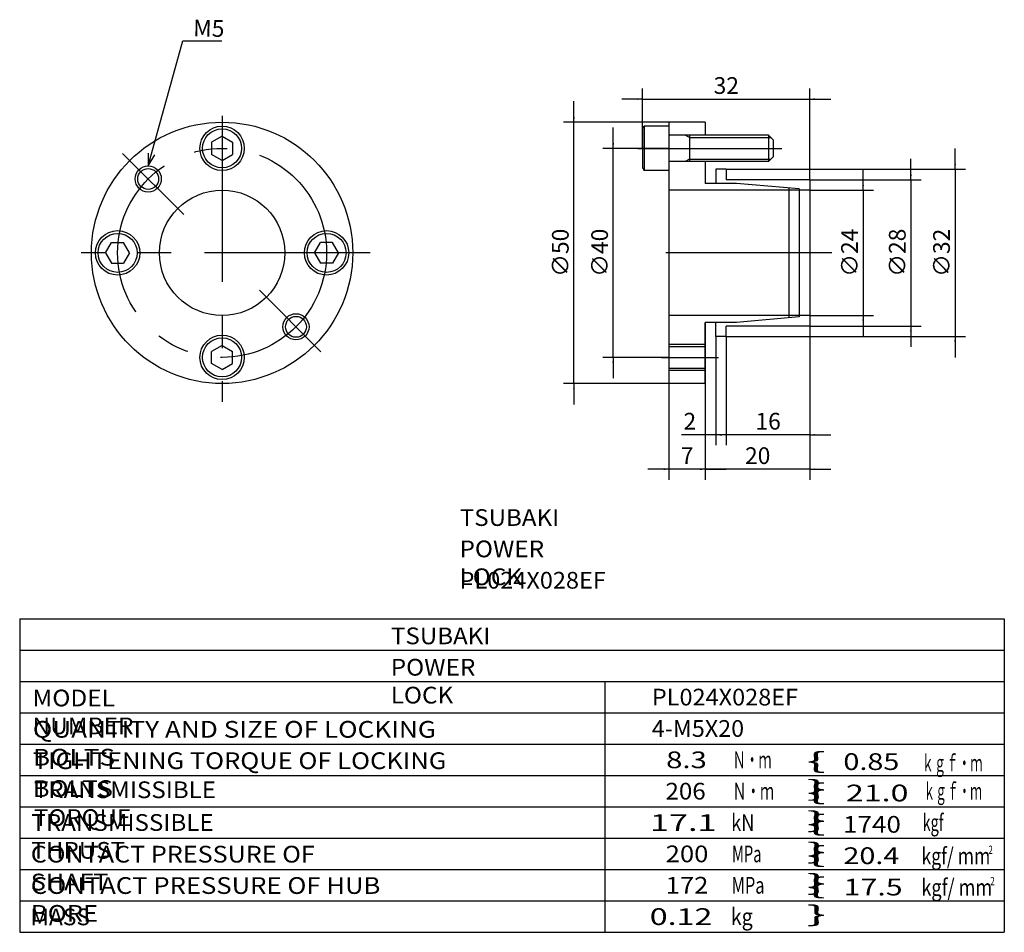
# Model space of a CAD drawing. Extents: x -94 to 94, y -80 to 95.
import ezdxf

# ---------------------------------------------------------------- set-up
doc = ezdxf.new("R2010")
doc.units = 0
doc.linetypes.add('CENTER', pattern=[50.8, 31.75, -6.35, 6.35, -6.35])
doc.layers.get('0').update_dxf_attribs({"linetype": 'CONTINUOUS'})
doc.layers.get('DEFPOINTS').update_dxf_attribs({"linetype": 'CONTINUOUS'})
doc.layers.add('PV', color=3, linetype='CONTINUOUS')
doc.styles.add('MX_DIMTXSTY_2', font='txt.shx', dxfattribs={"width": 1.1, "bigfont": 'extfont.shx'})
doc.styles.add('MX_DIMTXSTY_3', font='txt.shx', dxfattribs={"width": 1.2, "bigfont": 'extfont.shx'})
doc.styles.add('MX_NOTE_STANDARD', font='txt.shx', dxfattribs={"bigfont": 'extfont.shx'})
doc.dimstyles.new('MXDIMSTYLE', dxfattribs={"dimtxt": 3.2, "dimasz": 2.5, "dimexe": 2.5, "dimexo": 0, "dimgap": 1, "dimtad": 1, "dimtxsty": 'MX_NOTE_STANDARD', "dimblk1": 'OPEN30', "dimblk2": 'OPEN30', "dimsah": 1, "dimcen": 2.5, "dimazin": 3, "dimtfac": 1, "dimtmove": 0, "dimatfit": 3, "dimtzin": 0})

# ---------------------------------------------------------------- blocks, each defined once
blk = doc.blocks.new('*D2')
at = {"color": 110, "linetype": 'CONTINUOUS'}
for p, q in [((11.85, 75), (11.85, 79)), ((29.94, 75), (9.85, 75)), ((11.85, 25), (11.85, 75)), ((29.94, 25), (9.85, 25)), ((11.85, 25), (11.85, 21))]:
    blk.add_line(p, q, dxfattribs=at)
for points in [[(12.01, 76), (11.68, 76), (11.85, 75)], [(11.68, 24), (12.01, 24), (11.85, 25)]]:
    blk.add_solid(points, dxfattribs=at)
at = {"layer": 'DEFPOINTS', "color": 0, "linetype": 'CONTINUOUS'}
for p in [(11.85, 75), (30, 75), (30, 25)]:
    blk.add_point(p, dxfattribs=at)
at = {"color": 110, "linetype": 'CONTINUOUS', "insert": (9.25, 50.02), "char_height": 3.2, "attachment_point": 5, "rotation": 90}
blk.add_mtext('\\A1;∅50', dxfattribs=at)
blk = doc.blocks.new('*D3')
at = {"color": 110, "linetype": 'CONTINUOUS'}
for p, q in [((19.37, 70), (19.37, 74)), ((29.94, 70), (17.37, 70)), ((19.37, 30), (19.37, 70)), ((29.94, 30), (17.37, 30)), ((19.37, 30), (19.37, 26))]:
    blk.add_line(p, q, dxfattribs=at)
for points in [[(19.54, 71), (19.2, 71), (19.37, 70)], [(19.2, 29), (19.54, 29), (19.37, 30)]]:
    blk.add_solid(points, dxfattribs=at)
at = {"layer": 'DEFPOINTS', "color": 0, "linetype": 'CONTINUOUS'}
for p in [(19.37, 70), (30, 70), (30, 30)]:
    blk.add_point(p, dxfattribs=at)
at = {"color": 110, "linetype": 'CONTINUOUS', "insert": (16.77, 50.02), "char_height": 3.2, "attachment_point": 5, "rotation": 90}
blk.add_mtext('\\A1;∅40', dxfattribs=at)
blk = doc.blocks.new('*D4')
at = {"color": 110, "linetype": 'CONTINUOUS'}
for p, q in [((84.82, 66), (84.82, 70)), ((41.06, 66), (86.82, 66)), ((84.82, 66), (84.82, 34)), ((41.06, 34), (86.82, 34)), ((84.82, 34), (84.82, 30))]:
    blk.add_line(p, q, dxfattribs=at)
for points in [[(84.99, 67), (84.65, 67), (84.82, 66)], [(84.65, 33), (84.99, 33), (84.82, 34)]]:
    blk.add_solid(points, dxfattribs=at)
at = {"layer": 'DEFPOINTS', "color": 0, "linetype": 'CONTINUOUS'}
for p in [(41, 66), (41, 34), (84.82, 34)]:
    blk.add_point(p, dxfattribs=at)
at = {"color": 110, "linetype": 'CONTINUOUS', "insert": (82.22, 50.02), "char_height": 3.2, "attachment_point": 5, "rotation": 90}
blk.add_mtext('\\A1;∅32', dxfattribs=at)
blk = doc.blocks.new('*D5')
at = {"color": 110, "linetype": 'CONTINUOUS'}
for p, q in [((76.35, 64), (76.35, 68)), ((57.06, 64), (78.35, 64)), ((76.35, 64), (76.35, 36)), ((57.06, 36), (78.35, 36)), ((76.35, 36), (76.35, 32))]:
    blk.add_line(p, q, dxfattribs=at)
for points in [[(76.52, 65), (76.19, 65), (76.35, 64)], [(76.19, 35), (76.52, 35), (76.35, 36)]]:
    blk.add_solid(points, dxfattribs=at)
at = {"layer": 'DEFPOINTS', "color": 0, "linetype": 'CONTINUOUS'}
for p in [(57, 64), (57, 36), (76.35, 36)]:
    blk.add_point(p, dxfattribs=at)
at = {"color": 110, "linetype": 'CONTINUOUS', "insert": (73.75, 50.03), "char_height": 3.2, "attachment_point": 5, "rotation": 90}
blk.add_mtext('\\A1;∅28', dxfattribs=at)
blk = doc.blocks.new('*D6')
at = {"color": 110, "linetype": 'CONTINUOUS'}
for p, q in [((67.21, 62), (67.21, 66)), ((57.06, 62), (69.21, 62)), ((67.21, 62), (67.21, 38)), ((57.06, 38), (69.21, 38)), ((67.21, 38), (67.21, 34))]:
    blk.add_line(p, q, dxfattribs=at)
for points in [[(67.38, 63), (67.05, 63), (67.21, 62)], [(67.05, 37), (67.38, 37), (67.21, 38)]]:
    blk.add_solid(points, dxfattribs=at)
at = {"layer": 'DEFPOINTS', "color": 0, "linetype": 'CONTINUOUS'}
for p in [(57, 62), (57, 38), (67.21, 38)]:
    blk.add_point(p, dxfattribs=at)
at = {"color": 110, "linetype": 'CONTINUOUS', "insert": (64.61, 50.03), "char_height": 3.2, "attachment_point": 5, "rotation": 90}
blk.add_mtext('\\A1;∅24', dxfattribs=at)
blk = doc.blocks.new('*D7')
at = {"color": 110, "linetype": 'CONTINUOUS'}
for p, q in [((25, 70.06), (25, 81.42)), ((57, 64.06), (57, 81.42)), ((25, 79.42), (21, 79.42)), ((25, 79.42), (57, 79.42)), ((57, 79.42), (61, 79.42))]:
    blk.add_line(p, q, dxfattribs=at)
for points in [[(24, 79.59), (24, 79.26), (25, 79.42)], [(58, 79.26), (58, 79.59), (57, 79.42)]]:
    blk.add_solid(points, dxfattribs=at)
at = {"layer": 'DEFPOINTS', "color": 0, "linetype": 'CONTINUOUS'}
for p in [(57, 79.42), (25, 70), (57, 64)]:
    blk.add_point(p, dxfattribs=at)
at = {"color": 110, "linetype": 'CONTINUOUS', "insert": (41.02, 82.02), "char_height": 3.2, "attachment_point": 5}
blk.add_mtext('\\A1;32', dxfattribs=at)
blk = doc.blocks.new('*D8')
at = {"color": 110, "linetype": 'CONTINUOUS'}
for p, q in [((37, 36.64), (37, 6.6)), ((57, 35.94), (57, 6.6)), ((37, 8.6), (33, 8.6)), ((57, 8.6), (37, 8.6)), ((57, 8.6), (61, 8.6))]:
    blk.add_line(p, q, dxfattribs=at)
for points in [[(36, 8.77), (36, 8.43), (37, 8.6)], [(58, 8.43), (58, 8.77), (57, 8.6)]]:
    blk.add_solid(points, dxfattribs=at)
at = {"layer": 'DEFPOINTS', "color": 0, "linetype": 'CONTINUOUS'}
for p in [(37, 36.7), (57, 36), (37, 8.6)]:
    blk.add_point(p, dxfattribs=at)
at = {"color": 110, "linetype": 'CONTINUOUS', "insert": (47.03, 11.2), "char_height": 3.2, "attachment_point": 5, "style": 'MX_DIMTXSTY_2'}
blk.add_mtext('\\A1;20', dxfattribs=at)
blk = doc.blocks.new('*D9')
at = {"color": 110, "linetype": 'CONTINUOUS'}
for p, q in [((30, 24.94), (30, 6.6)), ((37, 24.94), (37, 6.6)), ((30, 8.6), (26, 8.6)), ((37, 8.6), (30, 8.6)), ((37, 8.6), (41, 8.6))]:
    blk.add_line(p, q, dxfattribs=at)
for points in [[(29, 8.77), (29, 8.43), (30, 8.6)], [(38, 8.43), (38, 8.77), (37, 8.6)]]:
    blk.add_solid(points, dxfattribs=at)
at = {"layer": 'DEFPOINTS', "color": 0, "linetype": 'CONTINUOUS'}
for p in [(30, 25), (37, 25), (30, 8.6)]:
    blk.add_point(p, dxfattribs=at)
at = {"color": 110, "linetype": 'CONTINUOUS', "insert": (33.53, 11.2), "char_height": 3.2, "attachment_point": 5}
blk.add_mtext('\\A1;7', dxfattribs=at)
blk = doc.blocks.new('*D10')
at = {"color": 110, "linetype": 'CONTINUOUS'}
for p, q in [((57, 35.94), (57, 13.19)), ((41, 33.94), (41, 13.19)), ((41, 15.19), (37, 15.19)), ((57, 15.19), (41, 15.19)), ((57, 15.19), (61, 15.19))]:
    blk.add_line(p, q, dxfattribs=at)
for points in [[(40, 15.35), (40, 15.02), (41, 15.19)], [(58, 15.02), (58, 15.35), (57, 15.19)]]:
    blk.add_solid(points, dxfattribs=at)
at = {"layer": 'DEFPOINTS', "color": 0, "linetype": 'CONTINUOUS'}
for p in [(57, 36), (41, 34), (41, 15.19)]:
    blk.add_point(p, dxfattribs=at)
at = {"color": 110, "linetype": 'CONTINUOUS', "insert": (49.03, 17.79), "char_height": 3.2, "attachment_point": 5, "style": 'MX_DIMTXSTY_3'}
blk.add_mtext('\\A1;16', dxfattribs=at)
blk = doc.blocks.new('*D11')
at = {"color": 110, "linetype": 'CONTINUOUS'}
for p, q in [((39, 33.94), (39, 13.19)), ((41, 33.94), (41, 13.19)), ((39, 15.19), (32.44, 15.19)), ((41, 15.19), (39, 15.19))]:
    blk.add_line(p, q, dxfattribs=at)
for points in [[(40, 15.02), (40, 15.35), (39, 15.19)], [(40, 15.35), (40, 15.02), (41, 15.19)]]:
    blk.add_solid(points, dxfattribs=at)
at = {"layer": 'DEFPOINTS', "color": 0, "linetype": 'CONTINUOUS'}
for p in [(39, 34), (41, 34), (39, 15.19)]:
    blk.add_point(p, dxfattribs=at)
at = {"color": 110, "linetype": 'CONTINUOUS', "insert": (34.04, 17.79), "char_height": 3.2, "attachment_point": 5}
blk.add_mtext('\\A1;2', dxfattribs=at)

msp = doc.modelspace()

# ---------------------------------------------------------------- linework, layer by layer
at = {"layer": 'PV', "color": 3, "linetype": 'CONTINUOUS'}
for p, q in [((-69.637, 66.642), (-63.002, 90.578)), ((-63.002, 90.578), (-55.563, 90.578)), ((25, 73.73), (25.3, 74.25)), ((25, 73.73), (25, 66.27)), ((30, 74.25), (25.3, 74.25)), ((25.3, 74.25), (25.3, 65.75)), ((30, 75), (30, 25)), ((37, 75), (30, 75)), ((37, 75), (37, 72.5)), ((-55.495, 72.309), (-57.495, 71.155)), ((-55.495, 72.309), (-53.495, 71.155)), ((37, 72.5), (30.2, 72.5)), ((34, 72.067), (33.134, 72.5)), ((34, 72.5), (34, 67.5)), ((34, 72.067), (49.533, 72.067)), ((49.1, 72.5), (37, 72.5)), ((49.1, 72.5), (50, 71.6)), ((49.1, 72.5), (49.1, 67.5)), ((-57.495, 71.155), (-57.495, 68.845)), ((-53.495, 71.155), (-53.495, 68.845)), ((50, 71.6), (50, 68.4)), ((-55.495, 67.691), (-57.495, 68.845)), ((-55.495, 67.691), (-53.495, 68.845)), ((34, 67.933), (33.134, 67.5)), ((34, 67.933), (49.533, 67.933)), ((49.1, 67.5), (50, 68.4)), ((25, 66.27), (25.3, 65.75)), ((37, 67.5), (30.2, 67.5)), ((37, 67.5), (37, 63.3)), ((49.1, 67.5), (37, 67.5)), ((41, 66), (39, 66)), ((39, 66), (39, 63.3)), ((41, 66), (41, 64)), ((30, 65.75), (25.3, 65.75)), ((39, 63.3), (37, 63.3)), ((43, 63.3), (39, 63.3)), ((57, 64), (41, 64)), ((55, 62.25), (43, 63.3)), ((53, 62.425), (53, 37.575)), ((55, 62.25), (55, 37.75)), ((57, 64), (57, 36)), ((57, 62), (30, 62)), ((-77.804, 50), (-76.65, 52)), ((-76.65, 52), (-74.34, 52)), ((-73.186, 50), (-74.34, 52)), ((-37.804, 50), (-36.65, 52)), ((-34.34, 52), (-36.65, 52)), ((-33.186, 50), (-34.34, 52)), ((-77.804, 50), (-76.65, 48)), ((-73.186, 50), (-74.34, 48)), ((-37.804, 50), (-36.65, 48)), ((-33.186, 50), (-34.34, 48)), ((-76.65, 48), (-74.34, 48)), ((-34.34, 48), (-36.65, 48)), ((57, 38), (30, 38)), ((55, 37.75), (43, 36.7)), ((39, 36.7), (37, 36.7)), ((37, 25), (37, 36.7)), ((39, 34), (39, 36.7)), ((43, 36.7), (39, 36.7)), ((57, 36), (41, 36)), ((41, 34), (41, 36)), ((41, 34), (39, 34)), ((-55.495, 32.309), (-57.495, 31.155)), ((-55.495, 32.309), (-53.495, 31.155)), ((37, 32.5), (30, 32.5)), ((30, 32.067), (37, 32.067)), ((-57.495, 28.845), (-57.495, 31.155)), ((-53.495, 28.845), (-53.495, 31.155)), ((-55.495, 27.691), (-57.495, 28.845)), ((-55.495, 27.691), (-53.495, 28.845)), ((30, 27.933), (37, 27.933)), ((37, 27.5), (30, 27.5)), ((37, 25), (30, 25)), ((-94.237, -20), (94.237, -20)), ((-94.237, -20), (-94.237, -80)), ((94.237, -20), (94.237, -80)), ((-94.237, -26), (94.237, -26)), ((-94.237, -32), (94.237, -32)), ((17.763, -32), (17.763, -80)), ((-94.237, -38), (94.237, -38)), ((-94.237, -44), (94.237, -44)), ((-94.237, -50), (94.237, -50)), ((-94.237, -56), (94.237, -56)), ((-94.237, -62), (94.237, -62)), ((-94.237, -68), (94.237, -68)), ((-94.237, -74), (94.237, -74)), ((-94.237, -80), (94.237, -80))]:
    msp.add_line(p, q, dxfattribs=at)
at = {"layer": 'PV', "color": 3, "linetype": 'CENTER'}
for p, q in [((-55.495, 76.229), (-55.495, 21.515)), ((24.09, 70), (51.662, 70)), ((-62.835, 57.34), (-74.532, 69.037)), ((-27.132, 50), (-82.466, 50)), ((61.227, 50), (25.904, 50)), ((-36.562, 31.067), (-48.351, 42.856)), ((28.635, 30), (39.541, 30))]:
    msp.add_line(p, q, dxfattribs=at)
at = {"layer": 'PV', "color": 3, "linetype": 'CONTINUOUS'}
msp.add_lwpolyline([(-69.6158, 69.10417), (-69.637, 66.642), (-68.38756, 68.7637)], dxfattribs=at)
for centre, radius in [((-55.495, 50), 25), ((-55.495, 70), 4.25), ((-55.495, 70), 3.73), ((-69.637, 64.142), 2.5), ((-69.637, 64.142), 2), ((-55.495, 50), 12), ((-75.495, 50), 4.25), ((-75.495, 50), 3.73), ((-35.495, 50), 4.25), ((-35.495, 50), 3.73), ((-41.353, 35.858), 2.5), ((-41.353, 35.858), 2), ((-55.495, 30), 4.25), ((-55.495, 30), 3.73)]:
    msp.add_circle(centre, radius, dxfattribs=at)
at = {"layer": 'PV', "color": 3, "linetype": 'CENTER'}
msp.add_circle((-55.495, 50), 20, dxfattribs=at)
at = {"layer": 'PV', "color": 3, "linetype": 'CONTINUOUS'}
for centre, start, end in [((30.2, 72.7), 180, 270), ((30.2, 67.3), 90.0000002, 180)]:
    msp.add_arc(centre, 0.2, start, end, dxfattribs=at)

# ---------------------------------------------------------------- texts
at = {"color": 110, "linetype": 'CONTINUOUS', "char_height": 3.2, "attachment_point": 1}
for insert in [(-9.99843, 0.95662), (-23.16693, -21.685)]:
    msp.add_mtext('\\T1.025;\\W1.058;\\A1;TSUBAKI', dxfattribs=dict(at, insert=insert))
at = {"layer": 'PV', "color": 110, "linetype": 'CONTINUOUS', "insert": (-60.98625, 94.62344), "char_height": 3.2, "attachment_point": 1, "rotation": 359}
msp.add_mtext('\\A1;M5', dxfattribs=at)
at = {"layer": 'PV', "color": 110, "linetype": 'CONTINUOUS', "attachment_point": 1}
for s, insert, char_height in [('\\T1.003;\\W1.067;\\A1;POWER LOCK', (-10.04622, -5.04338), 3.2), ('\\W1.031;\\A1;PL024X028EF', (-10.03717, -11.04338), 3.2), ('\\T1.003;\\W1.067;\\A1;POWER LOCK', (-23.21471, -27.685), 3.2), ('\\T1.017;\\W1.071;\\A1;MODEL NUMBER', (-91.79245, -33.567), 3.2), ('\\W1.031;\\A1;PL024X028EF', (26.76633, -33.4), 3.2), ('\\T1.047;\\W1.149;\\A1;QUANTITY AND SIZE OF LOCKING BOLTS', (-91.71681, -39.567), 3.2), ('\\W1.024;\\A1;4-M5X20', (26.76267, -39.4), 3.2), ('\\T1.041;\\W1.120;\\A1;TIGHTENING TORQUE OF LOCKING BOLTS', (-91.73536, -45.567), 3.2), ('\\W1.286;\\A1;8.3', (29.50205, -45.4), 3.2), ('\\W0.567;\\A1;Ｎ・ｍ', (42.25467, -45.4), 3.2), ('\\T1.279;\\W2.558;\\A1;\\{          \\}', (56.34539, -45.568), 3.2), ('\\W1.263;\\A1;0.85', (63.43202, -45.746), 3.2), ('\\W0.532;\\A1;ｋｇｆ・ｍ', (78.45067, -46.031), 3.2), ('\\T1.028;\\W1.060;\\A1;TRANSMISSIBLE TORQUE', (-91.53796, -51.13), 3.2), ('\\W1.059;\\A1;206', (29.38104, -51.4), 3.2), ('\\W0.605;\\A1;Ｎ・ｍ', (42.22117, -51.4), 3.2), ('\\T1.279;\\W2.558;\\A1;\\{          \\}', (56.34539, -51.568), 3.2), ('\\W1.412;\\A1;21.0', (63.91127, -51.746), 3.2), ('\\W0.512;\\A1;ｋｇｆ・ｍ', (78.77783, -51.4), 3.2), ('\\T1.028;\\W1.060;\\A1;TRANSMISSIBLE THRUST', (-92.00096, -57.39), 3.2), ('\\W1.500;\\A1;17.1', (26.41633, -57.4), 3.2), ('\\W0.798;\\A1;kN', (41.95392, -57.4), 3.2), ('\\T1.279;\\W2.558;\\A1;\\{          \\}', (56.34539, -57.568), 3.2), ('\\W1.143;\\A1;1740', (63.36786, -57.746), 3.2), ('\\W0.639;\\A1;kgf', (78.58942, -57.4), 3.2), ('\\T1.025;\\W1.104;\\A1;CONTACT PRESSURE OF SHAFT', (-92.11902, -63.454), 3.2), ('\\W1.125;\\A1;200', (29.41633, -63.4), 3.2), ('\\W0.644;\\A1;MPa', (42.11067, -63.4), 3.2), ('\\T1.279;\\W2.558;\\A1;\\{          \\}', (56.34539, -63.568), 3.2), ('\\W1.263;\\A1;20.4', (63.43202, -63.746), 3.2), ('\\W0.772;\\A1;kgf/ mm', (78.38508, -63.809), 3.2), ('\\W0.676;\\A1;2', (91.21958, -63.409), 1.6), ('\\T1.030;\\W1.126;\\A1;CONTACT PRESSURE OF HUB BORE', (-92.10611, -69.454), 3.2), ('\\W1.125;\\A1;172', (29.41633, -69.4), 3.2), ('\\W0.719;\\A1;MPa', (42.03425, -69.4), 3.2), ('\\T1.279;\\W2.558;\\A1;\\{          \\}', (56.34539, -69.568), 3.2), ('\\W0.794;\\A1;kgf/ mm', (78.36424, -69.809), 3.2), ('\\W0.694;\\A1;2', (91.55508, -69.409), 1.6), ('\\W1.333;\\A1;17.5', (63.46944, -69.746), 3.2), ('\\W1.412;\\A1;0.12', (26.36927, -75.4), 3.2), ('\\W0.861;\\A1;kg', (41.89017, -75.4), 3.2), ('\\A1;MASS', (-92.17733, -75.454), 3.2)]:
    msp.add_mtext(s, dxfattribs=dict(at, insert=insert, char_height=char_height))

# ---------------------------------------------------------------- dimensions: what is measured, and where the dimension line sits
at = {"layer": 'PV', "color": 110, "linetype": 'CONTINUOUS'}
for base, p1, p2, override, picture, middle in [((57, 79.42404), (25, 70), (57, 64), {"dimasz": 1, "dimexe": 2, "dimexo": 0.0625, "dimdec": 4, "dimtzin": 8}, '*D7', (41.025, 79.42404)), ((37, 8.59997), (57, 36), (37, 36.7), {"dimasz": 1, "dimexe": 2, "dimexo": 0.0625, "dimdec": 4, "dimtxsty": 'MX_DIMTXSTY_2', "dimtzin": 8}, '*D8', (47.025, 8.59997)), ((41, 15.18513), (57, 36), (41, 34), {"dimasz": 1, "dimexe": 2, "dimexo": 0.0625, "dimdec": 4, "dimtxsty": 'MX_DIMTXSTY_3', "dimtzin": 8}, '*D10', (49.025, 15.18513)), ((39, 15.18513), (41, 34), (39, 34), {"dimasz": 1, "dimexe": 2, "dimexo": 0.0625, "dimdec": 4, "dimtzin": 8}, '*D11', (34.04462, 15.18513)), ((30, 8.59997), (37, 25), (30, 25), {"dimasz": 1, "dimexe": 2, "dimexo": 0.0625, "dimdec": 4, "dimtzin": 8}, '*D9', (33.525, 8.59997))]:
    dim = msp.add_linear_dim(base=base, p1=p1, p2=p2, text='\\A1;<>', dimstyle='MXDIMSTYLE', override=override, dxfattribs=at)
    dim.commit()
    dim.dimension.update_dxf_attribs({"geometry": picture, "text_midpoint": middle, "dimtype": 128})
for base, p1, p2, picture, middle in [((11.8451, 75), (30, 25), (30, 75), '*D2', (11.8451, 50.025)), ((19.371, 70), (30, 30), (30, 70), '*D3', (19.371, 50.025)), ((84.81943, 34), (41, 66), (41, 34), '*D4', (84.81943, 50.025)), ((76.3528, 36), (57, 64), (57, 36), '*D5', (76.3528, 50.025)), ((67.21421, 38), (57, 62), (57, 38), '*D6', (67.21421, 50.025))]:
    dim = msp.add_linear_dim(base=base, p1=p1, p2=p2, angle=90, text='\\A1;∅<>', dimstyle='MXDIMSTYLE', override={"dimasz": 1, "dimexe": 2, "dimexo": 0.0625, "dimdec": 4, "dimtzin": 8}, dxfattribs=at)
    dim.commit()
    dim.dimension.update_dxf_attribs({"geometry": picture, "text_midpoint": middle, "dimtype": 128})

doc.saveas('drawing.dxf')
